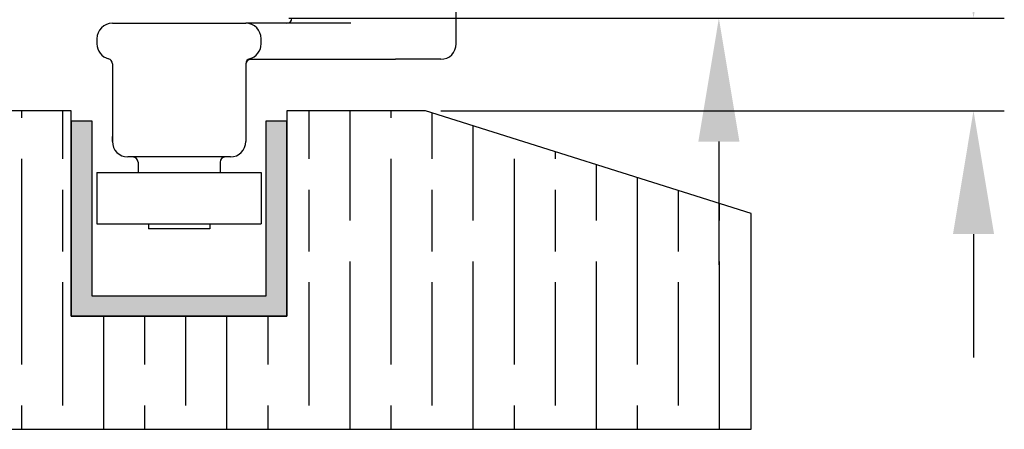
# Model space of a CAD drawing. Units: millimetres. Extents: x 7686 to 11582, y -2133 to 1303.
# Drawn here: x 8039 to 8135, y 299 to 339 of the extents above; entities that cross this region are included whole.
import ezdxf

# ---------------------------------------------------------------- set-up
doc = ezdxf.new("R2010")
doc.units = ezdxf.units.MM
for name, color, linetype in [('Channel', 6, 'Continuous'), ('Dims', 7, 'Continuous'), ('Gear', 7, 'Continuous'), ('Hatching', 32, 'Continuous')]:
    doc.layers.add(name, color=color, linetype=linetype)
doc.styles.get("Standard").update_dxf_attribs({"font": 'tahoma.ttf'})
doc.dimstyles.get("Standard").update_dxf_attribs({"dimtxt": 3, "dimasz": 3, "dimexe": 3, "dimexo": 1.5, "dimgap": 1, "dimtad": 1, "dimdec": 0, "dimlfac": 2, "dimzin": 0, "dimdsep": 46, "dimtxsty": 'Standard', "dimcen": 0.09, "dimadec": 0, "dimazin": 0, "dimtfac": 1, "dimtdec": 0, "dimtofl": 0, "dimtmove": 0, "dimatfit": 3, "dimfxl": 1, "dimtolj": 1, "dimtzin": 0, "dimarcsym": 0})

# ---------------------------------------------------------------- blocks, each defined once
blk = doc.blocks.new('94P Channel End')
at = {"layer": 'Channel'}
blk.add_hatch(color=256, dxfattribs=at).paths.add_polyline_path([(-4.25, 8.5), (-5.25, 8.5), (-5.25, -1), (5.25, -1), (5.25, 8.5), (4.25, 8.5), (4.25, 0), (-4.25, 0)])
for p, q in [((-5.25, 8.5), (-5.25, -1)), ((-5.25, 8.5), (-4.25, 8.5)), ((-4.25, 8.5), (-4.25, 0)), ((4.25, 0), (4.25, 8.5)), ((4.25, 8.5), (5.25, 8.5)), ((5.25, -1), (5.25, 8.5)), ((-4.25, 0), (4.25, 0)), ((-5.25, -1), (5.25, -1))]:
    blk.add_line(p, q, dxfattribs=at)
blk = doc.blocks.new('*D50')
at = {"layer": 'Defpoints', "color": 0, "transparency": 16777216}
for p in [(8063.553, 338.943), (8131.767, 338.943), (8078.362, 329.943)]:
    blk.add_point(p, dxfattribs=at)
at = {"layer": 'Dims', "color": 0, "lineweight": -2, "transparency": 16777216}
for p, q in [((8131.767, 350.943), (8131.767, 381.053)), ((8065.053, 338.943), (8134.767, 338.943)), ((8079.862, 329.943), (8134.767, 329.943)), ((8131.767, 317.943), (8131.767, 305.943))]:
    blk.add_line(p, q, dxfattribs=at)
at = {"layer": 'Dims', "color": 0, "transparency": 16777216}
for points in [[(8129.767, 350.943), (8133.767, 350.943), (8131.767, 338.943)], [(8129.767, 317.943), (8133.767, 317.943), (8131.767, 329.943)]]:
    blk.add_solid(points, dxfattribs=at)
at = {"layer": 'Dims', "color": 0, "transparency": 16777216, "insert": (8121.569, 372.809), "char_height": 10, "attachment_point": 5, "rotation": 90}
blk.add_mtext('\\A1;9', dxfattribs=at)
blk = doc.blocks.new('*D51')
at = {"layer": 'Defpoints', "color": 0, "transparency": 16777216}
for p in [(8080.862, 358.443), (8106.957, 358.443), (8063.553, 338.943)]:
    blk.add_point(p, dxfattribs=at)
at = {"layer": 'Dims', "color": 0, "lineweight": -2, "transparency": 16777216}
for p, q in [((8106.957, 370.443), (8106.957, 406.171)), ((8082.362, 358.443), (8109.957, 358.443)), ((8065.053, 338.943), (8109.957, 338.943)), ((8106.957, 326.943), (8106.957, 314.943))]:
    blk.add_line(p, q, dxfattribs=at)
at = {"layer": 'Dims', "color": 0, "transparency": 16777216}
for points in [[(8104.957, 370.443), (8108.957, 370.443), (8106.957, 358.443)], [(8104.957, 326.943), (8108.957, 326.943), (8106.957, 338.943)]]:
    blk.add_solid(points, dxfattribs=at)
at = {"layer": 'Dims', "color": 0, "transparency": 16777216, "insert": (8096.749, 394.307), "char_height": 10, "attachment_point": 5, "rotation": 90}
blk.add_mtext('\\A1;20', dxfattribs=at)
blk = doc.blocks.new('SF4 Intermediate Hanger Set End')
at = {"color": 30}
for p, q in [((8, -627), (8, -605.5)), ((-25.5, -625), (-12.5, -625)), ((-2.255, -625), (-12.5, -625)), ((-27, -626.5), (-27, -627)), ((-11, -627), (-11, -626.5)), ((-25.5, -628.936), (-25.5, -636.5)), ((-12.5, -628.936), (-12.5, -636.5)), ((-12.244, -628.5), (2.089, -628.5)), ((6.5, -628.5), (2.089, -628.5)), ((-14, -638), (-24, -638)), ((-23, -638.5), (-23, -639.5)), ((-15, -638.5), (-15, -639.5)), ((-27, -639.5), (-11, -639.5)), ((-27, -639.5), (-27, -644.5)), ((-11, -639.5), (-11, -644.5)), ((-27, -644.5), (-11, -644.5)), ((-21.99, -644.5), (-21.99, -645)), ((-16.01, -644.5), (-16.01, -645)), ((-16.01, -645), (-21.99, -645))]:
    blk.add_line(p, q, dxfattribs=at)
at = {"color": 30, "ltscale": 0.475844}
for p, q in [((-25.497, -636.5), (-25.497, -636)), ((-12.506, -636), (-12.506, -636.5))]:
    blk.add_line(p, q, dxfattribs=at)
at = {"color": 30}
for centre, radius, start, end in [((-8.5, -624.5), 0.5, 270, 0), ((-25.5, -626.5), 1.5, 90, 180), ((-12.5, -626.5), 1.5, 0, 90), ((-25.5, -627), 1.5, 180, 255.52249), ((-12.5, -627), 1.5, 284.47751, 0), ((6.5, -627), 1.5, 270, 0), ((-26, -628.936), 0.5, 0, 75.52249), ((-12, -628.936), 0.5, 104.47751, 180), ((-12, -629), 0.5, 90, 180), ((-24, -636.5), 1.5, 180, 270), ((-14, -636.5), 1.5, 270, 0), ((-23.5, -638.5), 0.5, 0, 90), ((-14.5, -638.5), 0.5, 90, 180)]:
    blk.add_arc(centre, radius, start, end, dxfattribs=at)

msp = doc.modelspace()

# ---------------------------------------------------------------- hatches: boundary and pattern name
at = {"layer": 'Hatching'}
h = msp.add_hatch(dxfattribs=at)
h.set_pattern_fill('GOST_WOOD', color=256, scale=2, style=0)
h.set_pattern_definition([(90, (3059.023, -1086.755), (12, -7e-16), [20, -4]), (90, (3063.023, -1090.755), (12, -7e-16), [12, -3, 6, -3]), (90, (3067.023, -1096.755), (12, -7e-16), [20, -4])])
h.paths.add_polyline_path([(8043.862, 329.943), (8008.553, 329.943), (8008.553, 340.943), (8002.553, 340.943), (8002.553, 343.643), (8008.553, 343.643), (8008.553, 352.943), (7988.553, 352.943), (7988.553, 298.943), (8110.112, 298.943), (8110.112, 319.943), (8078.362, 329.943), (8064.862, 329.943), (8064.862, 309.943), (8043.862, 309.943)])

# ---------------------------------------------------------------- linework, layer by layer
at = {"layer": 'Hatching', "color": 32}
for p, q in [((8043.862, 329.943), (8008.553, 329.943)), ((8043.862, 309.943), (8043.862, 329.943)), ((8043.862, 329.943), (8043.862, 329.943)), ((8078.362, 329.943), (8064.862, 329.943)), ((8064.862, 329.943), (8064.862, 309.943)), ((8110.112, 319.943), (8078.362, 329.943)), ((8110.112, 298.943), (8110.112, 319.943)), ((8110.112, 319.943), (8110.112, 319.943)), ((8064.862, 309.943), (8043.862, 309.943)), ((7988.553, 298.943), (8110.112, 298.943))]:
    msp.add_line(p, q, dxfattribs=at)

# ---------------------------------------------------------------- block references
at = {"layer": 'Channel', "xscale": 2, "yscale": 2, "zscale": 2}
msp.add_blockref('94P Channel End', (8054.362, 311.943), dxfattribs=at)
at = {"layer": 'Gear', "color": 3}
msp.add_blockref('SF4 Intermediate Hanger Set End', (8073.362, 963.443), dxfattribs=at)

# ---------------------------------------------------------------- dimensions: what is measured, and where the dimension line sits
at = {"layer": 'Dims'}
dim = msp.add_linear_dim(base=(8106.957497888, 358.443251255), p1=(8063.553277655, 338.943251255), p2=(8080.861564968, 358.443251255), angle=90, dimstyle='Standard', override={"dimtxt": 10, "dimasz": 12, "dimgap": 5, "dimlfac": 1}, dxfattribs=at)
dim.commit()
dim.dimension.update_dxf_attribs({"geometry": '*D51', "text_midpoint": (8096.749304469, 394.306918146)})
dim = msp.add_linear_dim(base=(8131.767, 338.943), p1=(8078.362, 329.943), p2=(8063.553, 338.943), angle=90, dimstyle='Standard', override={"dimtxt": 10, "dimasz": 12, "dimgap": 5, "dimlfac": 1}, dxfattribs=at)
dim.commit()
dim.dimension.update_dxf_attribs({"geometry": '*D50', "text_midpoint": (8131.767, 372.809), "dimtype": 160})

doc.saveas('drawing.dxf')
